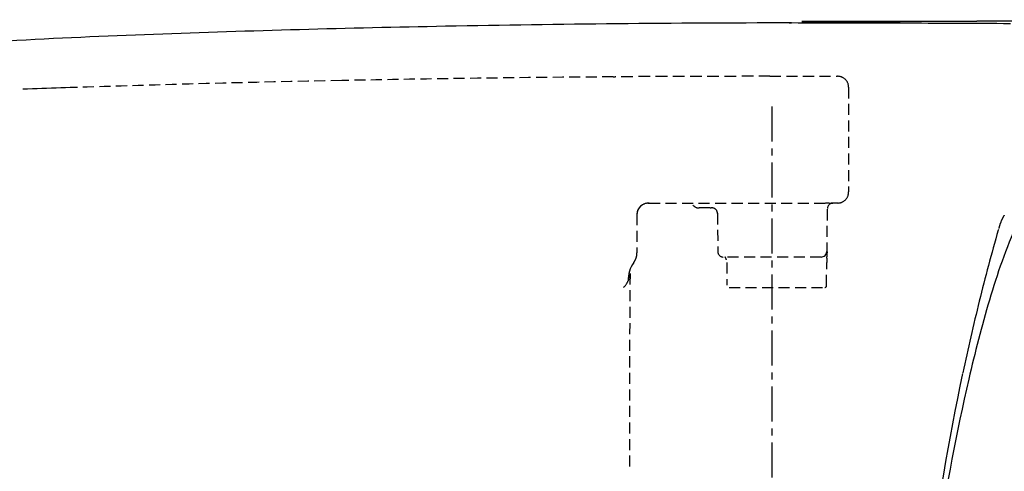
# Model space of a CAD drawing. Units: millimetres. Extents: x 35152 to 38271, y 314 to 2737.
# Drawn here: x 37858 to 38037, y 2391 to 2472 of the extents above; entities that cross this region are included whole.
import ezdxf

# ---------------------------------------------------------------- set-up
doc = ezdxf.new("R2010")
doc.units = ezdxf.units.MM
doc.linetypes.add('CENTER', pattern=[10.16, 6.35, -1.27, 1.27, -1.27])
doc.linetypes.add('DASHED', pattern=[3, 2, -1])
for name, color, linetype in [('1', 7, 'Continuous'), ('203', 7, 'Continuous'), ('207', 7, 'Continuous'), ('209', 7, 'Continuous')]:
    doc.layers.add(name, color=color, linetype=linetype)

msp = doc.modelspace()

# ---------------------------------------------------------------- linework, layer by layer
at = {"layer": '1', "linetype": 'Continuous'}
for p, q in [((38134.51, 2472.46), (37999.85, 2472.12)), ((37997.99, 2471.87), (37997.44, 2471.87)), ((38035.58, 2434.43), (38035.54, 2434.31))]:
    msp.add_line(p, q, dxfattribs=at)
for centre, radius, start, end in [((37994.14, -636.01), 3107.83, 91.08681, 92.06429), ((37999.46, -916.41), 3388.28, 90.55918, 91.08681), ((37998.58, -826.23), 3298.1, 90.01712, 90.55918), ((37942.15, -21112.28), 23584.21, 89.816074, 89.864363), ((37991.46, -5753.43), 8225.29, 89.677619, 89.816074), ((37930.19, 1138.22), 1332.45, 92.06429, 94.34393), ((38040.89, 2434.08), 5.16, 150.4439, 152.0646), ((38040.53, 2434.29), 4.74, 148.6784, 150.4439), ((38040.38, 2434.38), 4.56, 146.8286, 148.6784), ((38040.15, 2434.53), 4.29, 144.861, 146.8286), ((38060.16, 2427.52), 25.54, 163.2732, 163.6004), ((38056.62, 2428.59), 21.84, 162.8907, 163.2732), ((38051.67, 2430.11), 16.65, 162.3891, 162.8907), ((38049.94, 2430.66), 14.84, 161.8269, 162.3891), ((38047.38, 2431.5), 12.15, 161.1403, 161.8269), ((38046.38, 2431.85), 11.09, 160.3894, 161.1403), ((38044.81, 2432.4), 9.42, 159.5061, 160.3894), ((38044.21, 2432.63), 8.78, 158.5597, 159.5061), ((38043.1, 2433.06), 7.59, 157.4648, 158.5597), ((38042.66, 2433.25), 7.11, 156.2966, 157.4648), ((38041.94, 2433.56), 6.33, 154.9834, 156.2966), ((38041.65, 2433.7), 6.01, 153.5984, 154.9834), ((38041.13, 2433.96), 5.43, 152.0646, 153.5984), ((38393.92, 2331.7), 372.78, 164.0221, 166.0711), ((38072.92, 2423.77), 38.83, 163.6004, 163.8156), ((38427.6, 2323.35), 407.48, 166.0711, 167.9456), ((38469.35, 2314.44), 450.17, 167.9662, 172.6971)]:
    msp.add_arc(centre, radius, start, end, dxfattribs=at)
at = {"layer": '203', "linetype": 'Continuous'}
for p, q in [((38134.52, 2472.46), (38031.68, 2472.2)), ((37997.59, 2471.87), (37997.98, 2471.87)), ((37971.9, 2439.22), (37972.14, 2439.22))]:
    msp.add_line(p, q, dxfattribs=at)
for centre, radius, start, end in [((35128.85, 1166690.77), 1164222.19, 270.141293, 270.142859), ((37971.87, 2437.18), 1.93, 130.9202, 179.9197), ((37972.15, 2436.86), 2.36, 90, 130.9202), ((38004.55, 2386.12), 53.1, 89.6789, 90.4222), ((38005.53, 2562.15), 122.93, 269.6789, 270), ((37983.24, 2439.82), 1.5, 270, 277.272), ((38145.44, 2389.23), 116.11, 156.4979, 163.8029), ((38003.4, 2430.41), 0.987, 270, 315.1176), ((38003.39, 2430.42), 1.01, 315.1176, 359.5038), ((38004.39, 2430.34), 0.0684, 358.9676, 90), ((38006.79, 2430.3), 2.33, 178.9676, 182.3938), ((37973.33, 2425.53), 4.92, 143.9539, 164.502), ((37975.21, 2425.01), 6.87, 164.502, 179.2976), ((37963.13, 2427.29), 5.66, 343.2227, 345.8988), ((37964.91, 2426.84), 3.81, 345.8988, 349.8669), ((37966.39, 2425.39), 1.84, 308.0012, 317.0768), ((37965.91, 2425.84), 2.51, 317.0768, 323.7558), ((37965.65, 2426.03), 2.83, 323.7558, 326.6573), ((37965.21, 2426.32), 3.35, 326.6573, 329.109), ((37965, 2426.44), 3.6, 329.109, 331.3634), ((37964.65, 2426.64), 4, 331.3634, 333.3924), ((37964.43, 2426.75), 4.25, 333.3924, 335.2767), ((37963.49, 2427.18), 5.28, 335.2767, 336.793), ((37963.13, 2427.3), 5.65, 337.134, 340.1293), ((37963.3, 2427.23), 5.47, 340.1293, 343.2227), ((38295.69, 2345.58), 272.58, 163.8029, 166.918), ((38389, 2323.9), 368.37, 166.918, 171.5266)]:
    msp.add_arc(centre, radius, start, end, dxfattribs=at)
at = {"layer": '207', "linetype": 'DASHED'}
for p, q in [((37965.64, 2462.09), (37965.97, 2462.1)), ((37981.58, 2462.18), (37978.46, 2462.17)), ((37984.7, 2462.19), (37981.58, 2462.18)), ((37987.83, 2462.19), (37984.7, 2462.19)), ((37990.96, 2462.2), (37987.83, 2462.19)), ((37994.09, 2462.2), (37990.96, 2462.2)), ((37994.09, 2462.2), (38006.38, 2462.2)), ((37859.31, 2459.89), (37858.44, 2459.86)), ((37860.17, 2459.92), (37859.31, 2459.89)), ((37861.03, 2459.95), (37860.17, 2459.92)), ((37861.89, 2459.98), (37861.03, 2459.95)), ((37862.76, 2460.01), (37861.89, 2459.98)), ((37863.62, 2460.03), (37862.76, 2460.01)), ((37864.48, 2460.06), (37863.62, 2460.03)), ((37865.34, 2460.09), (37864.48, 2460.06)), ((37866.21, 2460.12), (37865.34, 2460.09)), ((37867.07, 2460.15), (37866.21, 2460.12)), ((38008.38, 2460.2), (38008.38, 2441.22)), ((37972.14, 2439.22), (38004.16, 2439.22)), ((38006.39, 2439.22), (38005.53, 2439.22)), ((37969.95, 2437.18), (37969.94, 2430.68)), ((37983.24, 2438.32), (37981.24, 2438.32)), ((37984.56, 2437.35), (37984.62, 2430.41)), ((38004.46, 2430.08), (38004.53, 2438.23)), ((37969.94, 2430.68), (37969.94, 2430.18)), ((38003.4, 2429.42), (37985.62, 2429.42)), ((37986.24, 2428.41), (37986.27, 2424.3)), ((38004.37, 2424.22), (38004.4, 2428.41)), ((37986.66, 2423.92), (38004.07, 2423.92))]:
    msp.add_line(p, q, dxfattribs=at)
for centre, radius, start, end in [((37994.84, -1516.06), 3978.26, 90.42052, 91.13053), ((37994.84, -1515.47), 3977.68, 90.37081, 90.41574), ((37994.82, -1512.38), 3974.59, 90.32584, 90.37081), ((37994.8, -1508.98), 3971.18, 90.2808, 90.32584), ((37994.95, -1539.34), 4001.54, 90.2361, 90.2808), ((38006.38, 2460.21), 1.99, 44.9273, 90.0017), ((37994.44, -1495.97), 3958.17, 91.13053, 91.84413), ((38006.38, 2460.2), 2, 0, 44.9273), ((38006.38, 2441.22), 2, 315.1968, 0), ((37971.88, 2437.18), 1.93, 130.8515, 179.7539), ((37972.17, 2436.84), 2.38, 90.3525, 130.8515), ((37981.24, 2439.82), 1.5, 219.7903, 270), ((38005.53, 2438.22), 1, 90, 179.5), ((38006.38, 2441.21), 1.99, 270.247, 315.1968), ((37983.24, 2439.82), 1.5, 270, 277.272), ((37983.56, 2437.34), 1, 0.4998, 97.2718), ((37966.94, 2430.19), 3, 341.8823, 359.7954), ((37985.62, 2430.42), 1, 180.5, 270), ((37990.72, 2430.21), 13.75, 355.977, 359.4692), ((37966.92, 2430.2), 3.02, 324.1015, 341.8823), ((37984.9, 2428.76), 1.27, 19.292, 32.0408), ((37983.59, 2428.3), 2.67, 13.1778, 19.292), ((38018.04, 2428.29), 13.64, 175.977, 179.4962), ((42785.76, 2393.55), 4817.19, 179.60904, 180.03541), ((38004.07, 2424.22), 0.3, 270.0051, 359.5019)]:
    msp.add_arc(centre, radius, start, end, dxfattribs=at)
at = {"layer": '209', "linetype": 'CENTER'}
msp.add_line((37994.42, 2456.74), (37994.42, 2107.74), dxfattribs=at)

doc.saveas('drawing.dxf')
